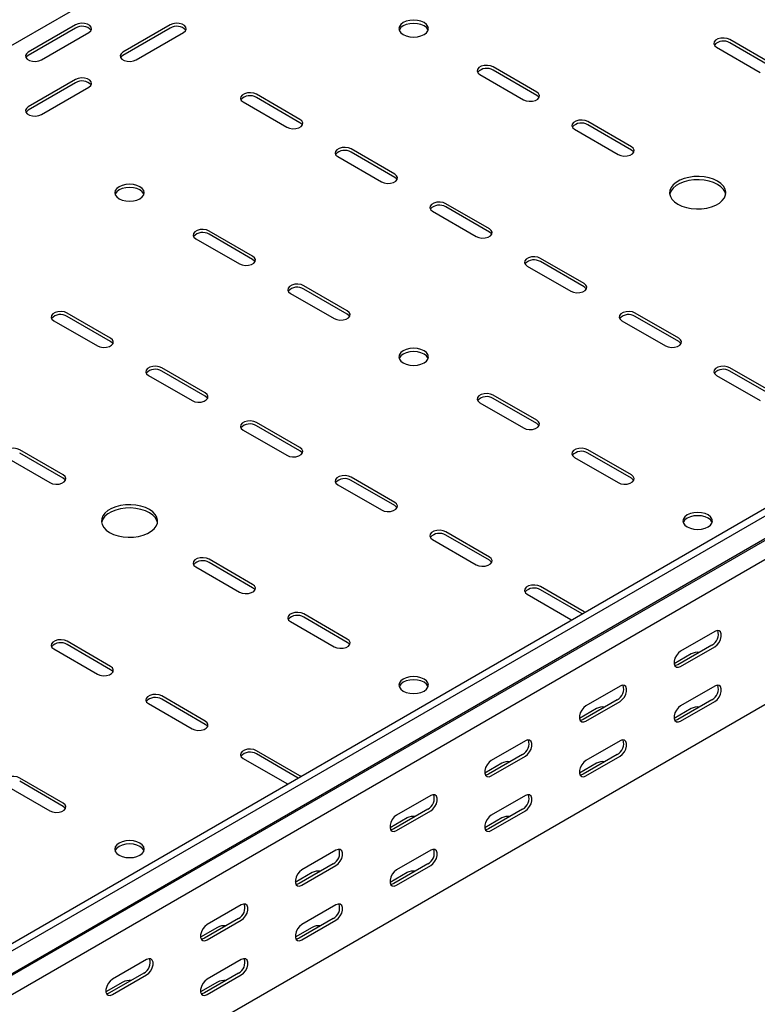
# Model space of a CAD drawing. Units: millimetres. Extents: x 121 to 2819, y 65 to 2161.
# Drawn here: x 1665 to 1940, y 264 to 631 of the extents above; entities that cross this region are included whole.
import ezdxf

# ---------------------------------------------------------------- set-up
doc = ezdxf.new("R2010")
doc.units = ezdxf.units.MM

msp = doc.modelspace()

# ---------------------------------------------------------------- linework, layer by layer
at = {"color": 7, "linetype": 'Continuous', "lineweight": 25}
for p, q in [((1052.64, 269.94), (2466.86, 1086.34)), ((1398.42, 134.39), (2812.63, 950.8)), ((1400.83, 133), (2815.04, 949.41)), ((1401.76, 124.47), (2815.97, 940.88)), ((1404.78, 126.89), (2819, 943.3)), ((1405.14, 119.25), (2819.35, 935.66)), ((1405.14, 65.22), (2819.35, 881.63)), ((1685.5, 629.16), (1667.83, 618.95)), ((1720.86, 629.16), (1703.18, 618.95)), ((1685.5, 627.93), (1667.83, 617.73)), ((1672.78, 616.09), (1690.45, 626.3)), ((1720.86, 627.93), (1703.18, 617.73)), ((1708.13, 616.09), (1725.81, 626.3)), ((1946.07, 614.26), (1929.81, 623.64)), ((1946.07, 613.03), (1929.81, 622.42)), ((1924.86, 620.79), (1941.12, 611.4)), ((1836.47, 610.58), (1852.73, 601.19)), ((1857.68, 604.05), (1841.42, 613.44)), ((1857.68, 602.83), (1841.42, 612.21)), ((1685.5, 608.75), (1667.83, 598.54)), ((1685.5, 607.52), (1667.83, 597.32)), ((1672.78, 595.68), (1690.45, 605.89)), ((1769.3, 593.85), (1753.03, 603.23)), ((1748.08, 600.38), (1764.35, 590.99)), ((1769.3, 592.62), (1753.03, 602.01)), ((1893.04, 583.64), (1876.78, 593.03)), ((1893.04, 582.42), (1876.78, 591.8)), ((1871.83, 590.17), (1888.09, 580.78)), ((1804.65, 573.44), (1788.39, 582.82)), ((1804.65, 572.21), (1788.39, 581.6)), ((1783.44, 579.97), (1799.7, 570.58)), ((1840.01, 553.03), (1823.74, 562.41)), ((1818.79, 559.56), (1835.06, 550.17)), ((1840.01, 551.8), (1823.74, 561.19)), ((1751.62, 542.82), (1735.36, 552.21)), ((1730.41, 549.35), (1746.67, 539.96)), ((1751.62, 541.6), (1735.36, 550.98)), ((1875.36, 532.62), (1859.1, 542)), ((1875.36, 531.39), (1859.1, 540.78)), ((1854.15, 539.15), (1870.41, 529.76)), ((1786.97, 522.41), (1770.71, 531.8)), ((1786.97, 521.19), (1770.71, 530.57)), ((1765.76, 528.94), (1782.02, 519.55)), ((1677.37, 518.74), (1693.64, 509.35)), ((1698.59, 512.2), (1682.32, 521.59)), ((1698.59, 510.98), (1682.32, 520.37)), ((1889.5, 518.74), (1905.77, 509.35)), ((1910.72, 512.2), (1894.45, 521.59)), ((1910.72, 510.98), (1894.45, 520.37)), ((1733.94, 491.79), (1717.68, 501.18)), ((1733.94, 490.57), (1717.68, 499.96)), ((1946.07, 491.79), (1929.81, 501.18)), ((1946.07, 490.57), (1929.81, 499.96)), ((1712.73, 498.33), (1728.99, 488.94)), ((1924.86, 498.33), (1941.12, 488.94)), ((1857.68, 481.59), (1841.42, 490.98)), ((1857.68, 480.36), (1841.42, 489.75)), ((1836.47, 488.12), (1852.73, 478.73)), ((1748.08, 477.92), (1764.35, 468.53)), ((1769.3, 471.38), (1753.03, 480.77)), ((1769.3, 470.16), (1753.03, 479.55)), ((1680.91, 461.18), (1664.64, 470.57)), ((1893.04, 461.18), (1876.78, 470.57)), ((1659.69, 467.71), (1675.96, 458.32)), ((1680.91, 459.95), (1664.64, 469.34)), ((1871.83, 467.71), (1888.09, 458.32)), ((1893.04, 459.95), (1876.78, 469.34)), ((1804.65, 450.97), (1788.39, 460.36)), ((1783.44, 457.51), (1799.7, 448.12)), ((1804.65, 449.75), (1788.39, 459.14)), ((1840.01, 430.56), (1823.74, 439.95)), ((1840.01, 429.34), (1823.74, 438.73)), ((1818.79, 437.1), (1835.06, 427.71)), ((1730.41, 426.89), (1746.67, 417.5)), ((1751.62, 420.36), (1735.36, 429.75)), ((1751.62, 419.13), (1735.36, 428.52)), ((1875.36, 410.15), (1859.1, 419.54)), ((1854.15, 416.69), (1870.41, 407.3)), ((1874.67, 409.33), (1859.1, 418.32)), ((1786.97, 399.95), (1770.71, 409.34)), ((1786.97, 398.72), (1770.71, 408.11)), ((1875.7, 409.93), (1875.36, 410.15)), ((1765.76, 406.48), (1782.02, 397.09)), ((1870.41, 407.3), (1870.81, 407.1)), ((1924.15, 402.81), (1911.42, 395.46)), ((1698.59, 389.74), (1682.32, 399.13)), ((1698.59, 388.52), (1682.32, 397.91)), ((1923.09, 397.71), (1910.36, 390.36)), ((1911.42, 389.75), (1924.15, 397.1)), ((1677.37, 396.27), (1693.64, 386.89)), ((1915.31, 394.44), (1908.98, 390.78)), ((1888.8, 382.4), (1876.07, 375.05)), ((1924.15, 382.4), (1911.42, 375.05)), ((1733.94, 369.33), (1717.68, 378.72)), ((1712.73, 375.86), (1728.99, 366.48)), ((1733.94, 368.11), (1717.68, 377.5)), ((1887.74, 377.3), (1875.01, 369.95)), ((1876.07, 369.34), (1888.8, 376.69)), ((1923.09, 377.3), (1910.36, 369.95)), ((1911.42, 369.34), (1924.15, 376.68)), ((1879.96, 374.03), (1873.62, 370.37)), ((1915.31, 374.03), (1908.98, 370.37)), ((1853.44, 361.99), (1840.71, 354.64)), ((1888.8, 361.99), (1876.07, 354.64)), ((1769.3, 348.92), (1753.03, 358.31)), ((1768.6, 348.1), (1753.03, 357.09)), ((1852.38, 356.89), (1839.65, 349.54)), ((1887.74, 356.89), (1875.01, 349.54)), ((1748.08, 355.45), (1764.35, 346.07)), ((1844.6, 353.62), (1838.27, 349.96)), ((1840.71, 348.93), (1853.44, 356.28)), ((1879.96, 353.62), (1873.62, 349.96)), ((1876.07, 348.93), (1888.8, 356.27)), ((1680.91, 338.72), (1664.64, 348.11)), ((1680.91, 337.49), (1664.64, 346.88)), ((1764.35, 346.07), (1764.74, 345.87)), ((1769.64, 348.69), (1769.3, 348.92)), ((1659.69, 345.25), (1675.96, 335.86)), ((1818.09, 341.58), (1805.36, 334.23)), ((1853.44, 341.58), (1840.71, 334.23)), ((1817.03, 336.48), (1804.3, 329.13)), ((1805.36, 328.52), (1818.09, 335.87)), ((1852.38, 336.47), (1839.65, 329.13)), ((1840.71, 328.51), (1853.44, 335.86)), ((1809.25, 333.21), (1802.91, 329.55)), ((1844.6, 333.21), (1838.26, 329.55)), ((1782.73, 321.17), (1770, 313.82)), ((1818.09, 321.17), (1805.36, 313.82)), ((1781.67, 316.07), (1768.94, 308.72)), ((1817.03, 316.06), (1804.3, 308.72)), ((1773.89, 312.8), (1767.55, 309.14)), ((1770, 308.11), (1782.73, 315.46)), ((1809.25, 312.8), (1802.91, 309.14)), ((1805.36, 308.1), (1818.09, 315.45)), ((1747.38, 300.76), (1734.65, 293.41)), ((1782.73, 300.76), (1770, 293.41)), ((1746.32, 295.66), (1733.59, 288.31)), ((1734.65, 287.7), (1747.38, 295.05)), ((1781.67, 295.65), (1768.94, 288.31)), ((1770, 287.69), (1782.73, 295.04)), ((1738.54, 292.39), (1732.2, 288.73)), ((1773.89, 292.39), (1767.55, 288.73)), ((1712.02, 280.35), (1699.29, 273)), ((1747.38, 280.35), (1734.65, 273)), ((1703.18, 271.98), (1696.84, 268.32)), ((1710.96, 275.25), (1698.23, 267.9)), ((1699.29, 267.29), (1712.02, 274.64)), ((1738.54, 271.98), (1732.2, 268.32)), ((1746.32, 275.24), (1733.59, 267.9)), ((1734.65, 267.28), (1747.38, 274.63))]:
    msp.add_line(p, q, dxfattribs=at)
at = {"color": 7, "linetype": 'Continuous', "lineweight": 25, "flags": 128}
for points in [[(1690.45, 626.3), (1691.15, 626.87), (1691.47, 627.55), (1691.36, 628.25), (1690.85, 628.89), (1689.99, 629.38), (1688.88, 629.68), (1687.67, 629.74), (1686.5, 629.56), (1685.5, 629.16)], [(1725.81, 626.3), (1726.51, 626.87), (1726.82, 627.55), (1726.72, 628.25), (1726.2, 628.89), (1725.34, 629.38), (1724.24, 629.68), (1723.03, 629.74), (1721.86, 629.56), (1720.86, 629.16)], [(1815.61, 629.97), (1814.47, 630.48), (1813.15, 630.79), (1811.72, 630.9), (1810.3, 630.79), (1808.97, 630.48), (1807.83, 629.97), (1806.96, 629.31), (1806.41, 628.55), (1806.22, 627.73), (1806.41, 626.9), (1806.96, 626.14), (1807.83, 625.48), (1808.97, 624.98), (1810.3, 624.66), (1811.72, 624.55), (1813.15, 624.66), (1814.47, 624.98), (1815.61, 625.48), (1816.49, 626.14), (1817.04, 626.9), (1817.22, 627.73), (1817.04, 628.55), (1816.49, 629.31), (1815.61, 629.97)], [(1817.12, 627.11), (1817.04, 627.32), (1816.49, 628.09), (1815.61, 628.75), (1814.47, 629.25), (1813.15, 629.57), (1811.72, 629.68), (1810.3, 629.57), (1808.97, 629.25), (1807.83, 628.75), (1806.96, 628.09), (1806.41, 627.32), (1806.33, 627.11)], [(1929.81, 623.64), (1928.81, 624.05), (1927.64, 624.23), (1926.43, 624.17), (1925.33, 623.87), (1924.47, 623.37), (1923.95, 622.74), (1923.85, 622.04), (1924.16, 621.36), (1924.86, 620.79)], [(1667.83, 618.95), (1667.13, 618.38), (1666.81, 617.7), (1666.92, 617), (1667.43, 616.36), (1668.29, 615.87), (1669.4, 615.57), (1670.61, 615.51), (1671.78, 615.69), (1672.78, 616.09)], [(1667.83, 617.73), (1667.13, 617.15), (1666.97, 616.91)], [(1703.18, 618.95), (1702.48, 618.38), (1702.17, 617.7), (1702.28, 617), (1702.79, 616.36), (1703.65, 615.87), (1704.75, 615.57), (1705.96, 615.51), (1707.14, 615.69), (1708.13, 616.09)], [(1703.18, 617.73), (1702.48, 617.15), (1702.32, 616.91)], [(1841.42, 613.44), (1840.43, 613.84), (1839.25, 614.02), (1838.04, 613.96), (1836.94, 613.67), (1836.08, 613.17), (1835.57, 612.53), (1835.46, 611.83), (1835.77, 611.16), (1836.47, 610.58)], [(1690.45, 605.89), (1691.15, 606.46), (1691.47, 607.14), (1691.36, 607.84), (1690.85, 608.48), (1689.99, 608.97), (1688.88, 609.27), (1687.67, 609.33), (1686.5, 609.15), (1685.5, 608.75)], [(1753.03, 603.23), (1752.04, 603.64), (1750.86, 603.82), (1749.65, 603.76), (1748.55, 603.46), (1747.69, 602.96), (1747.18, 602.33), (1747.07, 601.63), (1747.39, 600.95), (1748.08, 600.38)], [(1852.73, 601.19), (1853.73, 600.79), (1854.9, 600.61), (1856.12, 600.67), (1857.22, 600.97), (1858.08, 601.46), (1858.59, 602.1), (1858.7, 602.8), (1858.38, 603.48), (1857.68, 604.05)], [(1858.55, 602.01), (1858.38, 602.25), (1857.68, 602.83)], [(1667.83, 598.54), (1667.13, 597.97), (1666.81, 597.29), (1666.92, 596.59), (1667.43, 595.95), (1668.29, 595.46), (1669.4, 595.16), (1670.61, 595.1), (1671.78, 595.28), (1672.78, 595.68)], [(1667.83, 597.32), (1667.13, 596.74), (1666.97, 596.5)], [(1764.35, 590.99), (1765.34, 590.59), (1766.52, 590.4), (1767.73, 590.47), (1768.83, 590.76), (1769.69, 591.26), (1770.2, 591.89), (1770.31, 592.59), (1769.99, 593.27), (1769.3, 593.85)], [(1770.16, 591.8), (1769.99, 592.05), (1769.3, 592.62)], [(1876.78, 593.03), (1875.78, 593.43), (1874.61, 593.61), (1873.4, 593.55), (1872.29, 593.26), (1871.43, 592.76), (1870.92, 592.12), (1870.81, 591.42), (1871.13, 590.75), (1871.83, 590.17)], [(1788.39, 582.82), (1787.39, 583.23), (1786.22, 583.41), (1785.01, 583.35), (1783.91, 583.05), (1783.05, 582.55), (1782.53, 581.92), (1782.43, 581.22), (1782.74, 580.54), (1783.44, 579.97)], [(1888.09, 580.78), (1889.09, 580.38), (1890.26, 580.2), (1891.47, 580.26), (1892.57, 580.56), (1893.43, 581.05), (1893.95, 581.69), (1894.05, 582.39), (1893.74, 583.07), (1893.04, 583.64)], [(1893.9, 581.6), (1893.74, 581.84), (1893.04, 582.42)], [(1799.7, 570.58), (1800.7, 570.18), (1801.87, 569.99), (1803.08, 570.06), (1804.18, 570.35), (1805.04, 570.85), (1805.56, 571.48), (1805.66, 572.18), (1805.35, 572.86), (1804.65, 573.44)], [(1709.55, 568.74), (1708.41, 569.25), (1707.08, 569.56), (1705.66, 569.67), (1704.23, 569.56), (1702.91, 569.25), (1701.77, 568.74), (1700.89, 568.08), (1700.34, 567.32), (1700.16, 566.5), (1700.34, 565.67), (1700.89, 564.91), (1701.77, 564.25), (1702.91, 563.75), (1704.23, 563.43), (1705.66, 563.32), (1707.08, 563.43), (1708.41, 563.75), (1709.55, 564.25), (1710.42, 564.91), (1710.97, 565.67), (1711.16, 566.5), (1710.97, 567.32), (1710.42, 568.08), (1709.55, 568.74)], [(1805.51, 571.39), (1805.35, 571.64), (1804.65, 572.21)], [(1910.36, 562.21), (1911.85, 561.5), (1913.55, 560.95), (1915.38, 560.6), (1917.3, 560.44), (1919.24, 560.49), (1921.13, 560.75), (1922.9, 561.2), (1924.5, 561.83), (1925.87, 562.62), (1926.96, 563.55), (1927.74, 564.57), (1928.19, 565.66), (1928.28, 566.78), (1928.01, 567.88), (1927.39, 568.94), (1926.45, 569.92), (1925.21, 570.78), (1923.72, 571.5), (1922.03, 572.04), (1920.19, 572.4), (1918.27, 572.55), (1916.34, 572.5), (1914.45, 572.24), (1912.68, 571.79), (1911.08, 571.16), (1909.71, 570.37), (1908.62, 569.45), (1907.83, 568.42), (1907.39, 567.33), (1907.3, 566.22), (1907.57, 565.11), (1908.18, 564.05), (1909.13, 563.07), (1910.36, 562.21)], [(1928.23, 565.88), (1928.01, 566.66), (1927.39, 567.72), (1926.45, 568.7), (1925.21, 569.56), (1923.72, 570.27), (1922.03, 570.82), (1920.19, 571.17), (1918.27, 571.33), (1916.34, 571.27), (1914.45, 571.02), (1912.68, 570.57), (1911.08, 569.93), (1909.71, 569.14), (1908.62, 568.22), (1907.83, 567.2), (1907.39, 566.11), (1907.34, 565.88)], [(1711.05, 565.88), (1710.97, 566.09), (1710.42, 566.86), (1709.55, 567.52), (1708.41, 568.02), (1707.08, 568.34), (1705.66, 568.45), (1704.23, 568.34), (1702.91, 568.02), (1701.77, 567.52), (1700.89, 566.86), (1700.34, 566.09), (1700.26, 565.88)], [(1823.74, 562.41), (1822.75, 562.82), (1821.57, 563), (1820.36, 562.94), (1819.26, 562.64), (1818.4, 562.14), (1817.89, 561.51), (1817.78, 560.81), (1818.1, 560.13), (1818.79, 559.56)], [(1735.36, 552.21), (1734.36, 552.61), (1733.19, 552.79), (1731.97, 552.73), (1730.87, 552.44), (1730.01, 551.94), (1729.5, 551.3), (1729.39, 550.6), (1729.71, 549.93), (1730.41, 549.35)], [(1835.06, 550.17), (1836.05, 549.77), (1837.23, 549.58), (1838.44, 549.64), (1839.54, 549.94), (1840.4, 550.44), (1840.91, 551.07), (1841.02, 551.77), (1840.7, 552.45), (1840.01, 553.03)], [(1840.87, 550.98), (1840.7, 551.23), (1840.01, 551.8)], [(1746.67, 539.96), (1747.66, 539.56), (1748.84, 539.38), (1750.05, 539.44), (1751.15, 539.74), (1752.01, 540.23), (1752.52, 540.87), (1752.63, 541.57), (1752.32, 542.25), (1751.62, 542.82)], [(1752.48, 540.78), (1752.32, 541.02), (1751.62, 541.6)], [(1859.1, 542), (1858.1, 542.41), (1856.93, 542.59), (1855.72, 542.53), (1854.62, 542.23), (1853.76, 541.73), (1853.24, 541.1), (1853.14, 540.4), (1853.45, 539.72), (1854.15, 539.15)], [(1770.71, 531.8), (1769.71, 532.2), (1768.54, 532.38), (1767.33, 532.32), (1766.23, 532.03), (1765.37, 531.53), (1764.85, 530.89), (1764.75, 530.19), (1765.06, 529.52), (1765.76, 528.94)], [(1870.41, 529.76), (1871.41, 529.36), (1872.58, 529.17), (1873.79, 529.23), (1874.89, 529.53), (1875.75, 530.03), (1876.27, 530.66), (1876.37, 531.36), (1876.06, 532.04), (1875.36, 532.62)], [(1876.22, 530.57), (1876.06, 530.82), (1875.36, 531.39)], [(1682.32, 521.59), (1681.33, 522), (1680.15, 522.18), (1678.94, 522.12), (1677.84, 521.82), (1676.98, 521.32), (1676.47, 520.69), (1676.36, 519.99), (1676.68, 519.31), (1677.37, 518.74)], [(1782.02, 519.55), (1783.02, 519.15), (1784.19, 518.97), (1785.4, 519.03), (1786.51, 519.33), (1787.37, 519.82), (1787.88, 520.46), (1787.99, 521.16), (1787.67, 521.84), (1786.97, 522.41)], [(1894.45, 521.59), (1893.46, 522), (1892.28, 522.18), (1891.07, 522.12), (1889.97, 521.82), (1889.11, 521.32), (1888.6, 520.69), (1888.49, 519.99), (1888.81, 519.31), (1889.5, 518.74)], [(1787.83, 520.37), (1787.67, 520.61), (1786.97, 521.19)], [(1693.64, 509.35), (1694.63, 508.95), (1695.81, 508.76), (1697.02, 508.82), (1698.12, 509.12), (1698.98, 509.62), (1699.49, 510.25), (1699.6, 510.95), (1699.28, 511.63), (1698.59, 512.2)], [(1699.45, 510.16), (1699.28, 510.41), (1698.59, 510.98)], [(1905.77, 509.35), (1906.76, 508.95), (1907.94, 508.76), (1909.15, 508.82), (1910.25, 509.12), (1911.11, 509.62), (1911.62, 510.25), (1911.73, 510.95), (1911.41, 511.63), (1910.72, 512.2)], [(1911.58, 510.16), (1911.41, 510.41), (1910.72, 510.98)], [(1807.83, 503.02), (1808.97, 502.52), (1810.3, 502.2), (1811.72, 502.09), (1813.15, 502.2), (1814.47, 502.52), (1815.61, 503.02), (1816.49, 503.68), (1817.04, 504.44), (1817.22, 505.27), (1817.04, 506.09), (1816.49, 506.85), (1815.61, 507.51), (1814.47, 508.02), (1813.15, 508.33), (1811.72, 508.44), (1810.3, 508.33), (1808.97, 508.02), (1807.83, 507.51), (1806.96, 506.85), (1806.41, 506.09), (1806.22, 505.27), (1806.41, 504.44), (1806.96, 503.68), (1807.83, 503.02)], [(1817.12, 504.65), (1817.04, 504.86), (1816.49, 505.63), (1815.61, 506.29), (1814.47, 506.79), (1813.15, 507.11), (1811.72, 507.22), (1810.3, 507.11), (1808.97, 506.79), (1807.83, 506.29), (1806.96, 505.63), (1806.41, 504.86), (1806.33, 504.65)], [(1717.68, 501.18), (1716.68, 501.59), (1715.51, 501.77), (1714.3, 501.71), (1713.2, 501.41), (1712.34, 500.91), (1711.82, 500.28), (1711.72, 499.58), (1712.03, 498.9), (1712.73, 498.33)], [(1929.81, 501.18), (1928.81, 501.59), (1927.64, 501.77), (1926.43, 501.71), (1925.33, 501.41), (1924.47, 500.91), (1923.95, 500.28), (1923.85, 499.58), (1924.16, 498.9), (1924.86, 498.33)], [(1728.99, 488.94), (1729.99, 488.53), (1731.16, 488.35), (1732.37, 488.41), (1733.47, 488.71), (1734.33, 489.21), (1734.85, 489.84), (1734.95, 490.54), (1734.64, 491.22), (1733.94, 491.79)], [(1734.8, 489.75), (1734.64, 490), (1733.94, 490.57)], [(1841.42, 490.98), (1840.43, 491.38), (1839.25, 491.56), (1838.04, 491.5), (1836.94, 491.2), (1836.08, 490.71), (1835.57, 490.07), (1835.46, 489.37), (1835.77, 488.7), (1836.47, 488.12)], [(1753.03, 480.77), (1752.04, 481.18), (1750.86, 481.36), (1749.65, 481.3), (1748.55, 481), (1747.69, 480.5), (1747.18, 479.87), (1747.07, 479.17), (1747.39, 478.49), (1748.08, 477.92)], [(1852.73, 478.73), (1853.73, 478.33), (1854.9, 478.15), (1856.12, 478.21), (1857.22, 478.51), (1858.08, 479), (1858.59, 479.64), (1858.7, 480.34), (1858.38, 481.01), (1857.68, 481.59)], [(1858.55, 479.55), (1858.38, 479.79), (1857.68, 480.36)], [(1664.64, 470.57), (1663.65, 470.97), (1662.47, 471.15), (1661.26, 471.09), (1660.16, 470.79), (1659.3, 470.3), (1658.79, 469.66), (1658.68, 468.96), (1659, 468.29), (1659.69, 467.71)], [(1764.35, 468.53), (1765.34, 468.12), (1766.52, 467.94), (1767.73, 468), (1768.83, 468.3), (1769.69, 468.8), (1770.2, 469.43), (1770.31, 470.13), (1769.99, 470.81), (1769.3, 471.38)], [(1876.78, 470.57), (1875.78, 470.97), (1874.61, 471.15), (1873.4, 471.09), (1872.29, 470.79), (1871.43, 470.3), (1870.92, 469.66), (1870.81, 468.96), (1871.13, 468.29), (1871.83, 467.71)], [(1770.16, 469.34), (1769.99, 469.58), (1769.3, 470.16)], [(1675.96, 458.32), (1676.95, 457.92), (1678.13, 457.74), (1679.34, 457.8), (1680.44, 458.1), (1681.3, 458.59), (1681.81, 459.23), (1681.92, 459.93), (1681.61, 460.6), (1680.91, 461.18)], [(1681.77, 459.14), (1681.61, 459.38), (1680.91, 459.95)], [(1788.39, 460.36), (1787.39, 460.77), (1786.22, 460.95), (1785.01, 460.89), (1783.91, 460.59), (1783.05, 460.09), (1782.53, 459.46), (1782.43, 458.76), (1782.74, 458.08), (1783.44, 457.51)], [(1888.09, 458.32), (1889.09, 457.92), (1890.26, 457.74), (1891.47, 457.8), (1892.57, 458.1), (1893.43, 458.59), (1893.95, 459.23), (1894.05, 459.93), (1893.74, 460.6), (1893.04, 461.18)], [(1893.9, 459.14), (1893.74, 459.38), (1893.04, 459.95)], [(1698.23, 439.75), (1699.72, 439.03), (1701.42, 438.49), (1703.25, 438.13), (1705.17, 437.98), (1707.11, 438.03), (1708.99, 438.29), (1710.77, 438.74), (1712.36, 439.37), (1713.73, 440.16), (1714.83, 441.09), (1715.61, 442.11), (1716.06, 443.2), (1716.15, 444.31), (1715.88, 445.42), (1715.26, 446.48), (1714.32, 447.46), (1713.08, 448.32), (1711.59, 449.04), (1709.9, 449.58), (1708.06, 449.94), (1706.14, 450.09), (1704.21, 450.04), (1702.32, 449.78), (1700.55, 449.33), (1698.95, 448.7), (1697.58, 447.91), (1696.48, 446.98), (1695.7, 445.96), (1695.26, 444.87), (1695.17, 443.75), (1695.44, 442.65), (1696.05, 441.59), (1696.99, 440.61), (1698.23, 439.75)], [(1716.1, 443.42), (1715.88, 444.2), (1715.26, 445.26), (1714.32, 446.24), (1713.08, 447.1), (1711.59, 447.81), (1709.9, 448.36), (1708.06, 448.71), (1706.14, 448.87), (1704.21, 448.81), (1702.32, 448.56), (1700.55, 448.11), (1698.95, 447.47), (1697.58, 446.68), (1696.48, 445.76), (1695.7, 444.74), (1695.26, 443.65), (1695.21, 443.42)], [(1799.7, 448.12), (1800.7, 447.71), (1801.87, 447.53), (1803.08, 447.59), (1804.18, 447.89), (1805.04, 448.39), (1805.56, 449.02), (1805.66, 449.72), (1805.35, 450.4), (1804.65, 450.97)], [(1805.51, 448.93), (1805.35, 449.17), (1804.65, 449.75)], [(1913.9, 441.79), (1915.04, 441.29), (1916.37, 440.97), (1917.79, 440.86), (1919.21, 440.97), (1920.54, 441.29), (1921.68, 441.79), (1922.55, 442.45), (1923.1, 443.21), (1923.29, 444.03), (1923.1, 444.86), (1922.55, 445.62), (1921.68, 446.28), (1920.54, 446.78), (1919.21, 447.1), (1917.79, 447.21), (1916.37, 447.1), (1915.04, 446.78), (1913.9, 446.28), (1913.03, 445.62), (1912.48, 444.86), (1912.29, 444.03), (1912.48, 443.21), (1913.03, 442.45), (1913.9, 441.79)], [(1923.19, 443.42), (1923.1, 443.63), (1922.55, 444.4), (1921.68, 445.06), (1920.54, 445.56), (1919.21, 445.88), (1917.79, 445.99), (1916.37, 445.88), (1915.04, 445.56), (1913.9, 445.06), (1913.03, 444.4), (1912.48, 443.63), (1912.39, 443.42)], [(1823.74, 439.95), (1822.75, 440.36), (1821.57, 440.54), (1820.36, 440.48), (1819.26, 440.18), (1818.4, 439.68), (1817.89, 439.05), (1817.78, 438.35), (1818.1, 437.67), (1818.79, 437.1)], [(1735.36, 429.75), (1734.36, 430.15), (1733.19, 430.33), (1731.97, 430.27), (1730.87, 429.97), (1730.01, 429.48), (1729.5, 428.84), (1729.39, 428.14), (1729.71, 427.47), (1730.41, 426.89)], [(1835.06, 427.71), (1836.05, 427.3), (1837.23, 427.12), (1838.44, 427.18), (1839.54, 427.48), (1840.4, 427.98), (1840.91, 428.61), (1841.02, 429.31), (1840.7, 429.99), (1840.01, 430.56)], [(1840.87, 428.52), (1840.7, 428.76), (1840.01, 429.34)], [(1746.67, 417.5), (1747.66, 417.1), (1748.84, 416.92), (1750.05, 416.98), (1751.15, 417.28), (1752.01, 417.77), (1752.52, 418.41), (1752.63, 419.11), (1752.32, 419.78), (1751.62, 420.36)], [(1752.48, 418.32), (1752.32, 418.56), (1751.62, 419.13)], [(1859.1, 419.54), (1858.1, 419.95), (1856.93, 420.13), (1855.72, 420.07), (1854.62, 419.77), (1853.76, 419.27), (1853.24, 418.64), (1853.14, 417.94), (1853.45, 417.26), (1854.15, 416.69)], [(1770.71, 409.34), (1769.71, 409.74), (1768.54, 409.92), (1767.33, 409.86), (1766.23, 409.56), (1765.37, 409.07), (1764.85, 408.43), (1764.75, 407.73), (1765.06, 407.05), (1765.76, 406.48)], [(1924.15, 397.1), (1925, 397.76), (1925.74, 398.68), (1926.3, 399.76), (1926.59, 400.87), (1926.59, 401.86), (1926.3, 402.62), (1925.74, 403.06), (1925, 403.13), (1924.15, 402.81)], [(1682.32, 399.13), (1681.33, 399.53), (1680.15, 399.72), (1678.94, 399.66), (1677.84, 399.36), (1676.98, 398.86), (1676.47, 398.23), (1676.36, 397.53), (1676.68, 396.85), (1677.37, 396.27)], [(1782.02, 397.09), (1783.02, 396.69), (1784.19, 396.51), (1785.4, 396.57), (1786.51, 396.87), (1787.37, 397.36), (1787.88, 398), (1787.99, 398.7), (1787.67, 399.37), (1786.97, 399.95)], [(1787.83, 397.91), (1787.67, 398.15), (1786.97, 398.72)], [(1911.42, 395.46), (1910.58, 394.8), (1909.83, 393.88), (1909.28, 392.8), (1908.99, 391.7), (1908.99, 390.7), (1909.28, 389.94), (1909.83, 389.5), (1910.58, 389.43), (1911.42, 389.75)], [(1693.64, 386.89), (1694.63, 386.48), (1695.81, 386.3), (1697.02, 386.36), (1698.12, 386.66), (1698.98, 387.16), (1699.49, 387.79), (1699.6, 388.49), (1699.28, 389.17), (1698.59, 389.74)], [(1910.36, 390.36), (1909.52, 390.04), (1909.23, 390.02)], [(1699.45, 387.7), (1699.28, 387.94), (1698.59, 388.52)], [(1807.83, 380.56), (1808.97, 380.05), (1810.3, 379.74), (1811.72, 379.63), (1813.15, 379.74), (1814.47, 380.05), (1815.61, 380.56), (1816.49, 381.22), (1817.04, 381.98), (1817.22, 382.8), (1817.04, 383.63), (1816.49, 384.39), (1815.61, 385.05), (1814.47, 385.55), (1813.15, 385.87), (1811.72, 385.98), (1810.3, 385.87), (1808.97, 385.55), (1807.83, 385.05), (1806.96, 384.39), (1806.41, 383.63), (1806.22, 382.8), (1806.41, 381.98), (1806.96, 381.22), (1807.83, 380.56)], [(1817.12, 382.19), (1817.04, 382.4), (1816.49, 383.17), (1815.61, 383.82), (1814.47, 384.33), (1813.15, 384.65), (1811.72, 384.75), (1810.3, 384.65), (1808.97, 384.33), (1807.83, 383.82), (1806.96, 383.17), (1806.41, 382.4), (1806.33, 382.19)], [(1888.8, 376.69), (1889.64, 377.35), (1890.39, 378.27), (1890.94, 379.35), (1891.23, 380.45), (1891.23, 381.45), (1890.94, 382.21), (1890.39, 382.65), (1889.64, 382.72), (1888.8, 382.4)], [(1924.15, 376.68), (1925, 377.34), (1925.74, 378.27), (1926.3, 379.35), (1926.59, 380.45), (1926.59, 381.44), (1926.3, 382.21), (1925.74, 382.65), (1925, 382.71), (1924.15, 382.4)], [(1717.68, 378.72), (1716.68, 379.12), (1715.51, 379.31), (1714.3, 379.25), (1713.2, 378.95), (1712.34, 378.45), (1711.82, 377.82), (1711.72, 377.12), (1712.03, 376.44), (1712.73, 375.86)], [(1876.07, 375.05), (1875.22, 374.39), (1874.48, 373.47), (1873.93, 372.39), (1873.63, 371.29), (1873.63, 370.29), (1873.93, 369.53), (1874.48, 369.09), (1875.22, 369.02), (1876.07, 369.34)], [(1911.42, 375.05), (1910.58, 374.39), (1909.83, 373.46), (1909.28, 372.38), (1908.99, 371.28), (1908.99, 370.29), (1909.28, 369.53), (1909.83, 369.09), (1910.58, 369.02), (1911.42, 369.34)], [(1728.99, 366.48), (1729.99, 366.07), (1731.16, 365.89), (1732.37, 365.95), (1733.47, 366.25), (1734.33, 366.75), (1734.85, 367.38), (1734.95, 368.08), (1734.64, 368.76), (1733.94, 369.33)], [(1734.8, 367.29), (1734.64, 367.53), (1733.94, 368.11)], [(1875.01, 369.95), (1874.16, 369.63), (1873.87, 369.61)], [(1910.36, 369.95), (1909.52, 369.63), (1909.23, 369.61)], [(1853.44, 356.28), (1854.29, 356.94), (1855.03, 357.86), (1855.59, 358.94), (1855.88, 360.04), (1855.88, 361.04), (1855.59, 361.8), (1855.03, 362.24), (1854.29, 362.31), (1853.44, 361.99)], [(1888.8, 356.27), (1889.64, 356.93), (1890.39, 357.86), (1890.94, 358.94), (1891.23, 360.04), (1891.23, 361.03), (1890.94, 361.8), (1890.39, 362.24), (1889.64, 362.3), (1888.8, 361.99)], [(1753.03, 358.31), (1752.04, 358.71), (1750.86, 358.9), (1749.65, 358.83), (1748.55, 358.54), (1747.69, 358.04), (1747.18, 357.41), (1747.07, 356.71), (1747.39, 356.03), (1748.08, 355.45)], [(1840.71, 354.64), (1839.87, 353.98), (1839.12, 353.06), (1838.57, 351.98), (1838.28, 350.88), (1838.28, 349.88), (1838.57, 349.12), (1839.12, 348.68), (1839.87, 348.61), (1840.71, 348.93)], [(1876.07, 354.64), (1875.22, 353.98), (1874.48, 353.05), (1873.93, 351.97), (1873.63, 350.87), (1873.63, 349.88), (1873.93, 349.12), (1874.48, 348.68), (1875.22, 348.61), (1876.07, 348.93)], [(1839.65, 349.54), (1838.81, 349.22), (1838.52, 349.2)], [(1875.01, 349.54), (1874.16, 349.22), (1873.87, 349.2)], [(1664.64, 348.11), (1663.65, 348.51), (1662.47, 348.69), (1661.26, 348.63), (1660.16, 348.33), (1659.3, 347.84), (1658.79, 347.2), (1658.68, 346.5), (1659, 345.82), (1659.69, 345.25)], [(1818.09, 335.87), (1818.93, 336.53), (1819.68, 337.45), (1820.23, 338.53), (1820.52, 339.63), (1820.52, 340.63), (1820.23, 341.39), (1819.68, 341.83), (1818.93, 341.9), (1818.09, 341.58)], [(1853.44, 335.86), (1854.29, 336.52), (1855.03, 337.45), (1855.59, 338.53), (1855.88, 339.63), (1855.88, 340.62), (1855.59, 341.39), (1855.03, 341.83), (1854.29, 341.89), (1853.44, 341.58)], [(1675.96, 335.86), (1676.95, 335.46), (1678.13, 335.28), (1679.34, 335.34), (1680.44, 335.63), (1681.3, 336.13), (1681.81, 336.77), (1681.92, 337.47), (1681.61, 338.14), (1680.91, 338.72)], [(1681.77, 336.68), (1681.61, 336.92), (1680.91, 337.49)], [(1805.36, 334.23), (1804.51, 333.57), (1803.77, 332.65), (1803.22, 331.57), (1802.92, 330.47), (1802.92, 329.47), (1803.22, 328.71), (1803.77, 328.27), (1804.51, 328.2), (1805.36, 328.52)], [(1840.71, 334.23), (1839.87, 333.57), (1839.12, 332.64), (1838.57, 331.56), (1838.28, 330.46), (1838.28, 329.47), (1838.57, 328.71), (1839.12, 328.27), (1839.87, 328.2), (1840.71, 328.51)], [(1804.3, 329.13), (1803.45, 328.81), (1803.16, 328.79)], [(1839.65, 329.13), (1838.81, 328.81), (1838.52, 328.79)], [(1701.77, 319.33), (1702.91, 318.82), (1704.23, 318.51), (1705.66, 318.4), (1707.08, 318.51), (1708.41, 318.82), (1709.55, 319.33), (1710.42, 319.99), (1710.97, 320.75), (1711.16, 321.57), (1710.97, 322.4), (1710.42, 323.16), (1709.55, 323.82), (1708.41, 324.32), (1707.08, 324.64), (1705.66, 324.75), (1704.23, 324.64), (1702.91, 324.32), (1701.77, 323.82), (1700.89, 323.16), (1700.34, 322.4), (1700.16, 321.57), (1700.34, 320.75), (1700.89, 319.99), (1701.77, 319.33)], [(1711.05, 320.96), (1710.97, 321.17), (1710.42, 321.94), (1709.55, 322.59), (1708.41, 323.1), (1707.08, 323.42), (1705.66, 323.52), (1704.23, 323.42), (1702.91, 323.1), (1701.77, 322.59), (1700.89, 321.94), (1700.34, 321.17), (1700.26, 320.96)], [(1782.73, 315.46), (1783.58, 316.12), (1784.32, 317.04), (1784.87, 318.12), (1785.17, 319.22), (1785.17, 320.22), (1784.87, 320.98), (1784.32, 321.42), (1783.58, 321.49), (1782.73, 321.17)], [(1818.09, 315.45), (1818.93, 316.11), (1819.68, 317.04), (1820.23, 318.12), (1820.52, 319.22), (1820.52, 320.21), (1820.23, 320.98), (1819.68, 321.42), (1818.93, 321.48), (1818.09, 321.17)], [(1770, 313.82), (1769.16, 313.16), (1768.41, 312.24), (1767.86, 311.16), (1767.57, 310.06), (1767.57, 309.06), (1767.86, 308.3), (1768.41, 307.86), (1769.16, 307.79), (1770, 308.11)], [(1805.36, 313.82), (1804.51, 313.16), (1803.77, 312.23), (1803.22, 311.15), (1802.92, 310.05), (1802.92, 309.06), (1803.22, 308.3), (1803.77, 307.85), (1804.51, 307.79), (1805.36, 308.1)], [(1768.94, 308.72), (1768.1, 308.4), (1767.81, 308.38)], [(1804.3, 308.72), (1803.45, 308.4), (1803.16, 308.38)], [(1747.38, 295.05), (1748.22, 295.71), (1748.97, 296.63), (1749.52, 297.71), (1749.81, 298.81), (1749.81, 299.81), (1749.52, 300.57), (1748.97, 301.01), (1748.22, 301.08), (1747.38, 300.76)], [(1782.73, 295.04), (1783.58, 295.7), (1784.32, 296.63), (1784.87, 297.71), (1785.17, 298.81), (1785.17, 299.8), (1784.87, 300.57), (1784.32, 301.01), (1783.58, 301.07), (1782.73, 300.76)], [(1734.65, 293.41), (1733.8, 292.75), (1733.06, 291.83), (1732.5, 290.75), (1732.21, 289.64), (1732.21, 288.65), (1732.5, 287.89), (1733.06, 287.45), (1733.8, 287.38), (1734.65, 287.7)], [(1770, 293.41), (1769.16, 292.75), (1768.41, 291.82), (1767.86, 290.74), (1767.57, 289.64), (1767.57, 288.65), (1767.86, 287.89), (1768.41, 287.44), (1769.16, 287.38), (1770, 287.69)], [(1733.59, 288.31), (1732.74, 287.99), (1732.45, 287.97)], [(1768.94, 288.31), (1768.1, 287.99), (1767.81, 287.97)], [(1712.02, 274.64), (1712.87, 275.3), (1713.61, 276.22), (1714.16, 277.3), (1714.46, 278.4), (1714.46, 279.4), (1714.16, 280.16), (1713.61, 280.6), (1712.87, 280.67), (1712.02, 280.35)], [(1747.38, 274.63), (1748.22, 275.29), (1748.97, 276.22), (1749.52, 277.3), (1749.81, 278.4), (1749.81, 279.39), (1749.52, 280.16), (1748.97, 280.6), (1748.22, 280.66), (1747.38, 280.35)], [(1699.29, 273), (1698.45, 272.34), (1697.7, 271.42), (1697.15, 270.34), (1696.86, 269.23), (1696.86, 268.24), (1697.15, 267.48), (1697.7, 267.04), (1698.45, 266.97), (1699.29, 267.29)], [(1734.65, 273), (1733.8, 272.34), (1733.06, 271.41), (1732.5, 270.33), (1732.21, 269.23), (1732.21, 268.24), (1732.5, 267.48), (1733.06, 267.03), (1733.8, 266.97), (1734.65, 267.28)], [(1698.23, 267.9), (1697.39, 267.58), (1697.09, 267.56)], [(1733.59, 267.9), (1732.74, 267.58), (1732.45, 267.56)]]:
    msp.add_lwpolyline(points, dxfattribs=at)
at = {"color": 7, "linetype": 'Continuous', "lineweight": 25}
for centre, radius, start, end in [((1687.92, 624.03), 4.59, 42.2738, 121.7313), ((1723.27, 624.03), 4.59, 42.2738, 121.7313), ((1927.4, 618.52), 4.59, 58.2687, 137.7262), ((1839.01, 608.31), 4.59, 58.2687, 137.7262), ((1687.92, 603.62), 4.59, 42.2738, 121.7313), ((1750.62, 598.11), 4.59, 58.2687, 137.7262), ((1874.36, 587.9), 4.59, 58.2687, 137.7262), ((1785.97, 577.7), 4.59, 58.2687, 137.7262), ((1821.33, 557.29), 4.59, 58.2687, 137.7262), ((1732.94, 547.08), 4.59, 58.2687, 137.7262), ((1856.68, 536.88), 4.59, 58.2687, 137.7262), ((1768.3, 526.67), 4.59, 58.2687, 137.7262), ((1679.91, 516.47), 4.59, 58.2687, 137.7262), ((1892.04, 516.47), 4.59, 58.2687, 137.7262), ((1715.26, 496.05), 4.59, 58.2687, 137.7262), ((1927.4, 496.05), 4.59, 58.2687, 137.7262), ((1839.01, 485.85), 4.59, 58.2687, 137.7262), ((1750.62, 475.64), 4.59, 58.2687, 137.7262), ((1874.36, 465.44), 4.59, 58.2687, 137.7262), ((1785.97, 455.23), 4.59, 58.2687, 137.7262), ((1821.33, 434.82), 4.59, 58.2687, 137.7262), ((1732.94, 424.62), 4.59, 58.2687, 137.7262), ((1856.68, 414.41), 4.59, 58.2687, 137.7262), ((1768.3, 404.21), 4.59, 58.2687, 137.7262), ((1920.92, 401.75), 4.59, 298.2645, 17.7382), ((1679.91, 394), 4.59, 58.2687, 137.7262), ((1917.77, 389.7), 5.34, 83.2319, 117.3835), ((1885.56, 381.34), 4.59, 298.2645, 17.7382), ((1920.92, 381.34), 4.59, 298.2645, 17.7382), ((1715.26, 373.59), 4.59, 58.2687, 137.7262), ((1882.41, 369.29), 5.34, 83.2319, 117.3835), ((1917.77, 369.29), 5.34, 83.1834, 117.3822), ((1850.21, 360.93), 4.59, 298.2645, 17.7382), ((1885.56, 360.93), 4.59, 298.2645, 17.7382), ((1750.62, 353.18), 4.59, 58.2687, 137.7262), ((1847.06, 348.88), 5.34, 83.2319, 117.3835), ((1882.41, 348.88), 5.34, 83.1834, 117.3822), ((1814.85, 340.52), 4.59, 298.2645, 17.7382), ((1850.21, 340.52), 4.59, 298.2645, 17.7382), ((1811.7, 328.47), 5.34, 83.2319, 117.3835), ((1847.06, 328.47), 5.34, 83.1834, 117.3822), ((1779.5, 320.11), 4.59, 298.2645, 17.7382), ((1814.85, 320.11), 4.59, 298.2645, 17.7382), ((1776.35, 308.06), 5.34, 83.2319, 117.3835), ((1811.7, 308.06), 5.34, 83.1834, 117.3822), ((1744.14, 299.7), 4.59, 298.2645, 17.7382), ((1779.5, 299.7), 4.59, 298.2645, 17.7382), ((1740.99, 287.65), 5.34, 83.2319, 117.3835), ((1776.35, 287.65), 5.34, 83.1834, 117.3822), ((1708.79, 279.29), 4.59, 298.2645, 17.7382), ((1744.14, 279.29), 4.59, 298.2645, 17.7382), ((1705.64, 267.24), 5.34, 83.2319, 117.3835), ((1740.99, 267.24), 5.34, 83.1834, 117.3822)]:
    msp.add_arc(centre, radius, start, end, dxfattribs=at)

doc.saveas('drawing.dxf')
